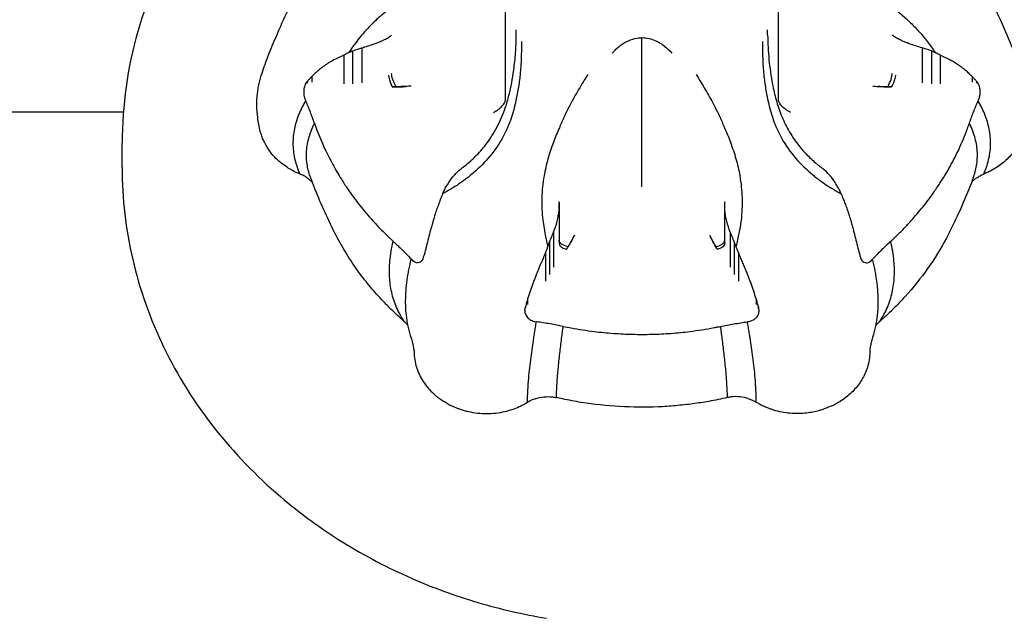
# Model space of a CAD drawing. Units: millimetres. Extents: x 0 to 36839, y 0 to 21000.
# Drawn here: x 6934 to 7075, y 3686 to 3772 of the extents above; entities that cross this region are included whole.
import ezdxf

# ---------------------------------------------------------------- set-up
doc = ezdxf.new("R2010")
doc.units = ezdxf.units.MM
doc.header["$LTSCALE"] = 15
doc.layers.add('P001', color=131, linetype='Continuous')

msp = doc.modelspace()

# ---------------------------------------------------------------- linework, layer by layer
at = {"layer": 'P001'}
for p, q in [((7003.63, 3760.26), (7003.63, 3778.89)), ((7042.75, 3760.26), (7042.75, 3778.89)), ((7023.19, 3750.48), (7023.19, 3769.11)), ((6983.03, 3767.65), (6983.03, 3762.62)), ((7063.35, 3767.65), (7063.35, 3762.62)), ((6980.45, 3766.61), (6980.45, 3762.49)), ((6981.68, 3767.2), (6981.68, 3762.51)), ((7064.7, 3767.2), (7064.7, 3762.51)), ((7065.93, 3766.61), (7065.93, 3762.49)), ((6975.24, 3762.88), (6975.24, 3762.75)), ((6990.11, 3762.17), (6989.33, 3762.11)), ((7056.27, 3762.17), (7057.05, 3762.11)), ((7071.14, 3762.88), (7071.14, 3762.75)), ((6975.02, 3760.02), (6975, 3760.07)), ((7071.36, 3760.02), (7071.38, 3760.07)), ((6948.84, 3758.45), (6743.17, 3758.45)), ((6948.67, 3750.49), (6948.67, 3753.99)), ((7011.32, 3745.58), (7011.32, 3745.52)), ((7011.32, 3745.58), (7011.32, 3745.58)), ((7011.32, 3745.04), (7011.32, 3739.63)), ((7035.06, 3745.58), (7035.06, 3745.52)), ((7035.06, 3745.58), (7035.06, 3745.58)), ((7035.06, 3739.63), (7035.06, 3745.04)), ((7010.53, 3741.24), (7010.53, 3736.2)), ((7013.51, 3740.8), (7013.19, 3740.18)), ((7032.86, 3740.8), (7033.19, 3740.18)), ((7035.85, 3741.24), (7035.85, 3736.2)), ((7009.96, 3739.83), (7009.96, 3735.15)), ((7036.42, 3739.83), (7036.42, 3735.15)), ((7009.37, 3738.33), (7009.37, 3734.21)), ((7037.01, 3738.33), (7037.01, 3734.21)), ((6990.09, 3737.41), (6990.12, 3737.38)), ((7056.29, 3737.41), (7056.26, 3737.38)), ((7006.5, 3730.55), (7006.5, 3730.43)), ((7039.88, 3730.55), (7039.88, 3730.43)), ((7008.12, 3728.4), (7008.06, 3728.41)), ((7038.26, 3728.4), (7038.31, 3728.41))]:
    msp.add_line(p, q, dxfattribs=at)
for points in [[(7087.74, 3788.18, 0.036798), (7081.65, 3795.71, 0.034113), (7074.56, 3802.3, 0.01974), (7069.97, 3805.73, 0.018842), (7065.14, 3808.79, 0.018793), (7059.99, 3811.53, 0.01824), (7054.65, 3813.88, 0.018401), (7049.06, 3815.87, 0.017833), (7043.33, 3817.44, 0.02222), (7035.96, 3818.85, 0.022032), (7028.5, 3819.61, 0.022078), (7020.95, 3819.7, 0.022), (7013.43, 3819.13, 0.026546), (7004.58, 3817.58, 0.027313), (6995.95, 3815.09, 0.013632), (6991.8, 3813.52, 0.013967), (6987.74, 3811.72, 0.009351), (6985.12, 3810.4, 0.009572), (6982.54, 3808.99, 0.059323), (6968.42, 3798.48, 0.067332), (6957.4, 3784.79, 0.065903), (6950.92, 3769.97, 0.07019), (6948.67, 3753.99)], [(6968.48, 3755.67, -0.020954), (6968.26, 3756.65, -0.014102), (6968.1, 3757.65, -0.026295), (6967.98, 3759.36, -0.033014), (6968.06, 3761.07, -0.029784), (6968.32, 3762.56, -0.020062), (6968.73, 3764.03, -0.009742), (6969.16, 3765.28, -0.005426), (6969.62, 3766.51, -0.004758), (6970.19, 3767.93, -0.003298), (6970.79, 3769.34, -0.006089), (6971.86, 3771.77, -0.005418), (6972.99, 3774.16, -0.002372), (6973.53, 3775.26, -0.003428), (6974.08, 3776.35, -0.001961), (6974.3, 3776.79, -0.002454), (6974.53, 3777.22)], [(6993.11, 3777.14, -0.007155), (6992.64, 3776.84, -0.002933), (6992.16, 3776.56, -0.00164), (6991.02, 3775.89, 0.006112), (6989.88, 3775.2, 0.015669), (6987.88, 3773.89, 0.021491), (6985.99, 3772.42, 0.016928), (6984.66, 3771.23, 0.018456), (6983.43, 3769.94)], [(7053.26, 3777.14, 0.007155), (7053.74, 3776.84, 0.002933), (7054.22, 3776.56, 0.00164), (7055.36, 3775.89, -0.006112), (7056.5, 3775.2, -0.015669), (7058.5, 3773.89, -0.021491), (7060.39, 3772.42, -0.016928), (7061.71, 3771.23, -0.018456), (7062.95, 3769.94)], [(7071.88, 3777.15, -0.00594), (7072.7, 3775.55, -0.003118), (7073.49, 3773.94, -0.007946), (7075.13, 3770.39, -0.008864), (7076.65, 3766.79, -0.008122), (7077.27, 3765.16, -0.015872), (7077.82, 3763.5, -0.024419), (7078.19, 3761.95, -0.032823), (7078.38, 3760.38, -0.022128), (7078.4, 3759.17, -0.018404), (7078.31, 3757.96, -0.010076), (7078.23, 3757.29, -0.009942), (7078.11, 3756.62, -0.008823), (7078.02, 3756.14, -0.010773), (7077.9, 3755.68)], [(6983.43, 3769.94, 0.01221), (6982.66, 3769.04, 0.011145), (6981.94, 3768.1)], [(6983.03, 3767.65, 0.003392), (6983.93, 3767.93, 0.008888), (6984.82, 3768.22, 0.011557), (6985.55, 3768.5, 0.017639), (6986.27, 3768.82, 0.010091), (6986.57, 3768.97, 0.029114), (6986.86, 3769.15)], [(6986.86, 3769.15, 0.000644), (6987.08, 3769.31, -0.001312), (6987.3, 3769.46)], [(6997.51, 3750.53, 0.033493), (6999.28, 3752.06, 0.03332), (7000.83, 3753.81, 0.044237), (7002.43, 3756.31, 0.038279), (7003.6, 3759.05, 0.011828), (7003.89, 3759.95, 0.008835), (7004.13, 3760.87, 0.016015), (7004.52, 3762.65, 0.011514), (7004.81, 3764.44, 0.016571), (7005.07, 3766.96, 0.013766), (7005.17, 3769.49)], [(7005.17, 3769.51, 0.003959), (7005.18, 3769.86, 0.00291), (7005.18, 3770.22)], [(7005.17, 3769.51, 0.003737), (7005.17, 3769.5, 0.003731), (7005.17, 3769.49)], [(7018.92, 3766.88, -0.024724), (7019.47, 3767.46, -0.029771), (7020.08, 3767.98, -0.056433), (7021.24, 3768.67, -0.06555), (7022.52, 3769.05, -0.015643), (7022.85, 3769.09, -0.02103), (7023.19, 3769.11)], [(7023.19, 3769.11, -0.055663), (7024.21, 3768.98, -0.048072), (7025.18, 3768.65, -0.061948), (7026.41, 3767.89, -0.047507), (7027.46, 3766.88)], [(7041.21, 3769.51, -0.003966), (7041.2, 3769.86, -0.002914), (7041.2, 3770.22)], [(7041.21, 3769.51, -0.003736), (7041.21, 3769.5, -0.003731), (7041.21, 3769.49)], [(7041.21, 3769.49, 0.019979), (7041.4, 3765.95, 0.02412), (7041.9, 3762.44, 0.01921), (7042.43, 3760.19, 0.028739), (7043.16, 3758.01, 0.033197), (7044.21, 3755.84, 0.034687), (7045.53, 3753.83, 0.027237), (7046.73, 3752.44, 0.025866), (7048.06, 3751.18, 0.00736), (7048.46, 3750.85, 0.007441), (7048.87, 3750.53)], [(7059.52, 3769.15, -0.000644), (7059.3, 3769.31, 0.001312), (7059.08, 3769.46)], [(7063.35, 3767.65, -0.003392), (7062.45, 3767.93, -0.008888), (7061.56, 3768.22, -0.011557), (7060.82, 3768.5, -0.017639), (7060.11, 3768.82, -0.010091), (7059.81, 3768.97, -0.029114), (7059.52, 3769.15)], [(7062.95, 3769.94, -0.01894), (7064.14, 3768.5, -0.016799), (7065.23, 3766.98)], [(6981.94, 3768.1, 0.006283), (6981.54, 3767.54, 0.006129), (6981.15, 3766.98)], [(6981.68, 3767.2, -0.012482), (6982.06, 3767.35, -0.011242), (6982.44, 3767.48, -0.008385), (6982.73, 3767.57, -0.008748), (6983.03, 3767.65)], [(7005.9, 3768.58, -0.014226), (7005.88, 3766.19, -0.016635), (7005.72, 3763.8, -0.014867), (7005.45, 3761.81, -0.016447), (7005.07, 3759.84, -0.00169), (7005.01, 3759.61, 0.001227), (7004.96, 3759.38)], [(7040.48, 3768.58, 0.014226), (7040.5, 3766.19, 0.016635), (7040.66, 3763.8, 0.014867), (7040.92, 3761.81, 0.016447), (7041.31, 3759.84, 0.00169), (7041.37, 3759.61, -0.001227), (7041.42, 3759.38)], [(7064.7, 3767.2, 0.012482), (7064.32, 3767.35, 0.011242), (7063.94, 3767.48, 0.008385), (7063.65, 3767.57, 0.008748), (7063.35, 3767.65)], [(6980.46, 3766.62, 0.008317), (6979.64, 3766.22, 0.007248), (6978.84, 3765.8, 0.008446), (6978.46, 3765.59, 0.011076), (6978.08, 3765.36, 0.009019), (6977.61, 3765.04, 0.012235), (6977.15, 3764.7, 0.014744), (6976.69, 3764.32, 0.00788), (6976.25, 3763.92, 0.002965), (6976.05, 3763.73, 0.002351), (6975.85, 3763.54)], [(6981.15, 3766.98, -0.020868), (6980.99, 3766.88, -0.002349), (6980.82, 3766.8, 0.001384), (6980.64, 3766.71, 0.001439), (6980.46, 3766.62)], [(6981.15, 3766.98, -0.014), (6981.41, 3767.1, -0.011676), (6981.68, 3767.2)], [(7065.23, 3766.98, 0.014048), (7064.96, 3767.1, 0.011675), (7064.7, 3767.2)], [(7065.92, 3766.62, 0.003858), (7065.65, 3766.75, -0.005844), (7065.39, 3766.89, -0.006443), (7065.31, 3766.93, -0.011635), (7065.23, 3766.98)], [(7070.53, 3763.54, 0.002453), (7070.31, 3763.75, 0.003153), (7070.09, 3763.95, 0.004098), (7069.84, 3764.19, 0.00527), (7069.57, 3764.42, 0.015002), (7069.16, 3764.75, 0.0098), (7068.73, 3765.06, 0.014631), (7068.15, 3765.45, 0.014028), (7067.54, 3765.8, 0.00713), (7066.74, 3766.22, 0.008511), (7065.92, 3766.62)], [(6975.85, 3763.53, 0.003977), (6975.54, 3763.21, -0.001829), (6975.24, 3762.88)], [(6975.85, 3763.54, 0.009165), (6975.85, 3763.54, 0.001854), (6975.85, 3763.53)], [(6975.85, 3763.53, -0.001793), (6975.85, 3763.14, -0.003868), (6975.85, 3762.75)], [(7015.41, 3763.82, 0.005343), (7014.11, 3761.67, 0.013371), (7012.89, 3759.48, 0.005323), (7012.48, 3758.68, 0.005296), (7012.09, 3757.87, 0.002701), (7011.9, 3757.45, 0.00275), (7011.71, 3757.03, 0.004236), (7011.53, 3756.61, -0.001631), (7011.35, 3756.18)], [(7030.97, 3763.82, -0.005343), (7032.27, 3761.67, -0.013371), (7033.49, 3759.48, -0.005323), (7033.9, 3758.68, -0.005296), (7034.29, 3757.87, -0.002701), (7034.48, 3757.45, -0.00275), (7034.67, 3757.03, -0.004236), (7034.85, 3756.61, 0.001631), (7035.03, 3756.18)], [(7070.53, 3763.54, -0.009499), (7070.53, 3763.54, -0.001923), (7070.53, 3763.53)], [(7071.14, 3762.88, -0.002944), (7070.84, 3763.21, 0.003936), (7070.53, 3763.53)], [(7070.53, 3763.53, 0.001745), (7070.53, 3763.14, 0.003877), (7070.53, 3762.75)], [(6974.97, 3762.53, 0.043619), (6974.84, 3762.24, 0.033821), (6974.75, 3761.92, 0.045901), (6974.7, 3761.41, 0.041025), (6974.73, 3760.88, 0.037842), (6974.83, 3760.46, 0.051967), (6975, 3760.06)], [(6975.24, 3762.88, 0.001273), (6975.1, 3762.71, 0.001429), (6974.97, 3762.53)], [(6974.97, 3762.53, -0.020069), (6974.97, 3762.53, -0.003559), (6974.97, 3762.53)], [(6975.24, 3762.88, 0.012368), (6975.24, 3762.88, 0.002571), (6975.24, 3762.88)], [(6987.39, 3762.08, 0.008973), (6988.12, 3762.07, 0.011146), (6988.86, 3762.08, 0.00398), (6989.1, 3762.09, 0.004463), (6989.33, 3762.11)], [(6987.94, 3762.07, 0.003886), (6987.67, 3762.07, -0.007101), (6987.39, 3762.08)], [(6990.11, 3762.17, -0.003926), (6989.3, 3762.12, -0.008114), (6988.49, 3762.08, -0.003366), (6988.22, 3762.07, -0.004238), (6987.94, 3762.07)], [(7056.27, 3762.17, 0.003926), (7057.08, 3762.12, 0.008114), (7057.89, 3762.08, 0.003366), (7058.16, 3762.07, 0.004238), (7058.43, 3762.07)], [(7058.99, 3762.08, -0.008973), (7058.26, 3762.07, -0.011146), (7057.52, 3762.08, -0.00398), (7057.28, 3762.09, -0.004463), (7057.05, 3762.11)], [(7058.43, 3762.07, -0.003886), (7058.71, 3762.07, 0.007101), (7058.99, 3762.08)], [(7071.14, 3762.88, -0.009488), (7071.14, 3762.88, -0.001916), (7071.14, 3762.88)], [(7071.41, 3762.53, 0.002024), (7071.28, 3762.7, 0.001039), (7071.14, 3762.88)], [(7071.38, 3760.06, 0.047053), (7071.57, 3760.53, 0.045534), (7071.66, 3761.01, 0.041145), (7071.68, 3761.55, 0.049996), (7071.59, 3762.07, 0.00771), (7071.57, 3762.14, 0.00826), (7071.55, 3762.21, 0.022057), (7071.49, 3762.37, 0.027231), (7071.41, 3762.53)], [(6974.38, 3758.9, -0.011301), (6974.68, 3759.49, -0.010281), (6975, 3760.06)], [(6976.24, 3756.85, 0.009998), (6975.66, 3758.45, 0.006783), (6975.02, 3760.02)], [(7004.96, 3759.38, -0.034399), (7004.21, 3756.96, -0.036949), (7003.14, 3754.66, -0.049151), (7001.16, 3751.85, -0.042799), (6998.7, 3749.44, -0.007879), (6998.18, 3749.02, -0.007722), (6997.64, 3748.62)], [(7001.9, 3758.39, 0.038036), (7002.48, 3758.74, 0.038295), (7003, 3759.17, 0.025871), (7003.23, 3759.42, 0.032347), (7003.43, 3759.69, 0.029549), (7003.53, 3759.86, 0.041311), (7003.6, 3760.05, 0.025064), (7003.62, 3760.15, 0.046439), (7003.63, 3760.26)], [(7041.42, 3759.38, 0.034399), (7042.16, 3756.96, 0.036949), (7043.24, 3754.66, 0.049151), (7045.22, 3751.85, 0.042799), (7047.68, 3749.44, 0.007879), (7048.2, 3749.02, 0.007722), (7048.74, 3748.62)], [(7044.48, 3758.39, -0.038036), (7043.9, 3758.74, -0.038295), (7043.38, 3759.17, -0.025871), (7043.15, 3759.42, -0.032347), (7042.95, 3759.69, -0.029549), (7042.85, 3759.86, -0.041311), (7042.78, 3760.05, -0.025064), (7042.76, 3760.15, -0.046439), (7042.75, 3760.26)], [(7070.13, 3756.85, -0.010027), (7070.72, 3758.45, -0.00679), (7071.36, 3760.02)], [(7072, 3758.9, 0.01131), (7071.7, 3759.49, 0.010284), (7071.38, 3760.06)], [(6974.17, 3749.57, -0.043804), (6973.49, 3751.58, -0.051505), (6973.21, 3753.68, -0.051571), (6973.36, 3755.77, -0.044799), (6973.92, 3757.81, -0.00584), (6974.02, 3758.08, -0.005622), (6974.14, 3758.36)], [(6974.14, 3758.36, -0.005536), (6974.26, 3758.63, -0.005316), (6974.38, 3758.9)], [(7072.24, 3758.36, 0.005536), (7072.12, 3758.63, 0.005315), (7072, 3758.9)], [(7072.21, 3749.57, 0.043805), (7072.88, 3751.58, 0.051505), (7073.17, 3753.68, 0.051571), (7073.01, 3755.77, 0.044799), (7072.46, 3757.81, 0.00584), (7072.36, 3758.08, 0.005622), (7072.24, 3758.36)], [(6975.7, 3749.01, -0.050054), (6975.22, 3750.77, -0.05235), (6975.1, 3752.59, -0.055195), (6975.42, 3754.64, -0.041549), (6976.12, 3756.59, -0.00256), (6976.18, 3756.72, -0.002497), (6976.24, 3756.85)], [(6976.24, 3756.85), (6976.6, 3755.87, 0.012519), (6977.14, 3754.5, 0.008464), (6977.74, 3753.15, 0.015998), (6978.86, 3750.94, 0.015294), (6980.11, 3748.81, 0.004611), (6980.56, 3748.09, 0.004231), (6981.03, 3747.39, 0.018568), (6982.74, 3745.07, 0.016427), (6984.6, 3742.87, 0.010306), (6985.73, 3741.68, 0.007862), (6986.9, 3740.52, 0.000807), (6987.22, 3740.22, -0.002659), (6987.53, 3739.92)], [(7011.35, 3756.18, 0.003627), (7010.91, 3755.16, 0.007476), (7010.5, 3754.12, 0.020806), (7009.72, 3751.75, 0.026888), (7009.16, 3749.32, 0.03543), (7008.84, 3746.14, 0.0364), (7008.98, 3742.96)], [(7035.03, 3756.18, -0.003627), (7035.47, 3755.16, -0.007476), (7035.88, 3754.12, -0.020806), (7036.66, 3751.75, -0.026888), (7037.22, 3749.32, -0.03543), (7037.54, 3746.14, -0.0364), (7037.4, 3742.96)], [(7058.85, 3739.92), (7059.65, 3740.68, 0.011236), (7060.75, 3741.77, 0.007892), (7061.8, 3742.89, 0.014861), (7063.44, 3744.82, 0.015087), (7064.96, 3746.84, 0.00455), (7065.44, 3747.54, 0.004249), (7065.91, 3748.24, 0.018674), (7067.37, 3750.66, 0.017726), (7068.65, 3753.18, 0.011125), (7069.28, 3754.62, 0.008806), (7069.85, 3756.08, 0.000903), (7069.99, 3756.46, -0.002954), (7070.13, 3756.85)], [(7070.68, 3749.01, 0.050027), (7071.16, 3750.77, 0.052322), (7071.28, 3752.59, 0.055167), (7070.96, 3754.64, 0.041541), (7070.26, 3756.59, 0.002559), (7070.2, 3756.72, 0.002497), (7070.14, 3756.84)], [(6974.17, 3749.57, 0.015876), (6974.02, 3749.64, 0.004864), (6973.87, 3749.7, -0.010883), (6973.43, 3749.89, -0.018324), (6973.01, 3750.11, -0.010779), (6972.66, 3750.31, -0.006955), (6972.32, 3750.53, -0.028906), (6971.37, 3751.22, -0.031436), (6970.52, 3752.02, -0.04051), (6969.64, 3753.13, -0.04103), (6968.95, 3754.36, -0.019382), (6968.69, 3755, -0.023197), (6968.48, 3755.67)], [(7077.9, 3755.68, -0.043159), (7077.44, 3754.38, -0.039723), (7076.78, 3753.18, -0.055), (7075.54, 3751.7, -0.048035), (7074.04, 3750.51, -0.012356), (7073.46, 3750.16, -0.025078), (7072.86, 3749.85, -0.013568), (7072.54, 3749.72, 0.025526), (7072.21, 3749.57)], [(6995.69, 3748.66, -0.041829), (6996.52, 3749.66, -0.037544), (6997.51, 3750.53)], [(7050.69, 3748.66, 0.041829), (7049.86, 3749.66, 0.037544), (7048.87, 3750.53)], [(6948.67, 3750.49, 0.057598), (6950.19, 3737.31, 0.055114), (6954.62, 3724.8, 0.054358), (6961.87, 3713.21, 0.049252), (6971.36, 3703.35, 0.038167), (6980.33, 3696.8, 0.035416), (6990.17, 3691.64, 0.031329), (6999.67, 3688.18, 0.030102), (7009.53, 3685.91)], [(6975.21, 3749, 0.029245), (6974.71, 3749.32, 0.029212), (6974.17, 3749.57)], [(7071.17, 3749, -0.029253), (7071.67, 3749.32, -0.029165), (7072.21, 3749.57)], [(6975.21, 3749, -0.02744), (6975.6, 3748.7, -0.028021), (6975.95, 3748.36)], [(6979.55, 3740.38, -0.014847), (6977.95, 3743.63, -0.010243), (6976.51, 3746.95, -0.002673), (6976.1, 3747.97, -0.002546), (6975.7, 3749)], [(6997.64, 3748.62, -0.018657), (6996.17, 3747.64, -0.012271), (6994.64, 3746.75)], [(6994.91, 3747.36, -0.009817), (6995.29, 3748.01, -0.010856), (6995.69, 3748.66)], [(7048.74, 3748.62, 0.012337), (7049.67, 3747.98, 0.00961), (7050.63, 3747.38)], [(7051.47, 3747.36, 0.009817), (7051.09, 3748.01, 0.010856), (7050.69, 3748.66)], [(7070.68, 3749, -0.006877), (7069.58, 3746.25, -0.009475), (7068.39, 3743.53, -0.006633), (7067.63, 3741.95, -0.007349), (7066.83, 3740.38)], [(7071.17, 3749, 0.027435), (7070.78, 3748.7, 0.028016), (7070.43, 3748.36)], [(6994.64, 3746.75, -0.007035), (6994.55, 3746.54, -0.000889), (6994.47, 3746.33, 0.000507), (6994.37, 3746.11, 0.000525), (6994.28, 3745.89)], [(6994.64, 3746.75, -0.005476), (6994.77, 3747.05, -0.004696), (6994.91, 3747.36)], [(7050.63, 3747.38, 0.004876), (7051.18, 3747.06, 0.004102), (7051.74, 3746.75)], [(7051.74, 3746.75, 0.005528), (7051.61, 3747.05, 0.004689), (7051.47, 3747.36)], [(7051.74, 3746.75, 0.007129), (7051.83, 3746.54, 0.000904), (7051.91, 3746.33, -0.000507), (7052.01, 3746.11, -0.000525), (7052.1, 3745.89)], [(6994.28, 3745.89, 0.001395), (6994.02, 3745.18, 0.003576), (6993.76, 3744.48, 0.009567), (6993.47, 3743.59, 0.003434), (6993.2, 3742.69, 0.002645), (6993.17, 3742.59, 0.001352), (6993.14, 3742.48, 0.001895), (6992.96, 3741.85, 0.003559), (6992.8, 3741.22, 0.000743), (6992.51, 3740.09, 0.002071), (6992.23, 3738.96)], [(7010.53, 3741.24, 0.029474), (7011.03, 3742.8, 0.046452), (7011.3, 3744.41, 0.010111), (7011.31, 3744.73, 0.007753), (7011.32, 3745.06)], [(7011.32, 3745.06, 0.001282), (7011.32, 3745.32, -0.000665), (7011.32, 3745.58)], [(7011.32, 3745.58, -0.000016), (7011.32, 3745.58, -0.000016), (7011.32, 3745.58)], [(7011.32, 3745.52, 0.00063), (7011.32, 3745.36, -0.000363), (7011.32, 3745.2, 0.000933), (7011.32, 3745.1, -0.001391), (7011.32, 3745)], [(7035.06, 3745.06, -0.001288), (7035.06, 3745.32, 0.000692), (7035.06, 3745.58)], [(7035.06, 3745.58, 0.000016), (7035.06, 3745.58, 0.000016), (7035.06, 3745.58)], [(7035.06, 3745, -0.00138), (7035.06, 3745.1, 0.000923), (7035.06, 3745.21, -0.000367), (7035.06, 3745.37, 0.000633), (7035.06, 3745.52)], [(7035.85, 3741.24, -0.029474), (7035.35, 3742.8, -0.046452), (7035.08, 3744.41, -0.010111), (7035.06, 3744.73, -0.007753), (7035.06, 3745.06)], [(7052.1, 3745.89, -0.001401), (7052.36, 3745.18, -0.00357), (7052.62, 3744.48, -0.009579), (7052.91, 3743.59, -0.003417), (7053.18, 3742.69, -0.002639), (7053.21, 3742.59, -0.00137), (7053.24, 3742.48, -0.001883), (7053.41, 3741.85, -0.003545), (7053.58, 3741.22, -0.000713), (7053.87, 3740.09, -0.00222), (7054.15, 3738.96)], [(7011.32, 3744.59, -0.000582), (7011.32, 3742.95, -0.000078), (7011.32, 3741.31)], [(7035.06, 3741.3, -0.000086), (7035.06, 3742.95, -0.000575), (7035.06, 3744.59)], [(7008.98, 3742.96, 0.013175), (7009.15, 3741.76, 0.010989), (7009.38, 3740.57)], [(7037.4, 3742.96, -0.02018), (7037.1, 3741.07, -0.015198), (7036.68, 3739.22)], [(7009.96, 3739.83, -0.007074), (7010.23, 3740.54, -0.007998), (7010.53, 3741.24)], [(7013.51, 3740.8, -0.002726), (7013.07, 3739.97, -0.008509), (7012.6, 3739.15)], [(7032.86, 3740.8, 0.002726), (7033.31, 3739.97, 0.008509), (7033.78, 3739.15)], [(7036.42, 3739.83, 0.007074), (7036.15, 3740.54, 0.007998), (7035.85, 3741.24)], [(6989.1, 3728.45, 0.002518), (6988.16, 3729.3, -0.01158), (6987.24, 3730.16, -0.003981), (6986.8, 3730.61, -0.00243), (6986.36, 3731.05, -0.008104), (6985.42, 3732.06, -0.007995), (6984.51, 3733.09, -0.007967), (6983.64, 3734.15, -0.008223), (6982.8, 3735.24, -0.018752), (6981.08, 3737.75, -0.019178), (6979.55, 3740.38)], [(6989.1, 3728.45, -0.046779), (6988.01, 3730.45, -0.046868), (6987.31, 3732.62, -0.042694), (6987.01, 3734.83, -0.034266), (6987.05, 3737.06, -0.019789), (6987.24, 3738.5, -0.016452), (6987.53, 3739.92)], [(6987.53, 3739.92, -0.008939), (6988.83, 3738.69, -0.006227), (6990.09, 3737.41)], [(7009.38, 3740.57, 0.005891), (7009.53, 3739.89, 0.005333), (7009.7, 3739.22)], [(7009.7, 3739.22, -0.004658), (7009.83, 3739.52, -0.004433), (7009.96, 3739.83)], [(7012.37, 3738.77, 0.008045), (7012.79, 3739.47, 0.008916), (7013.19, 3740.18)], [(7034.01, 3738.77, -0.008045), (7033.59, 3739.47, -0.008916), (7033.19, 3740.18)], [(7036.68, 3739.22, 0.004798), (7036.55, 3739.52, 0.004414), (7036.42, 3739.83)], [(7058.85, 3739.92, 0.008898), (7057.55, 3738.69, 0.006219), (7056.29, 3737.41)], [(7066.83, 3740.38, -0.032243), (7064.15, 3736.02, -0.030191), (7060.94, 3732.03, -0.00928), (7059.77, 3730.79, -0.0116), (7058.54, 3729.6, -0.00525), (7057.91, 3729.02, 0.00277), (7057.28, 3728.45)], [(7057.28, 3728.45, 0.04678), (7058.37, 3730.45, 0.046869), (7059.07, 3732.62, 0.042695), (7059.37, 3734.83, 0.034266), (7059.32, 3737.06, 0.019789), (7059.14, 3738.5, 0.016452), (7058.85, 3739.92)], [(6991.77, 3737.34, -0.000528), (6991.85, 3737.59, -0.000478), (6991.93, 3737.84)], [(6992.23, 3738.95, 0.001081), (6992.08, 3738.4, -0.000223), (6991.93, 3737.85)], [(6991.93, 3737.85, 0.00199), (6991.93, 3737.84, 0.000429), (6991.93, 3737.84)], [(6992.23, 3738.96, 0.002056), (6992.23, 3738.96, 0.00044), (6992.23, 3738.95)], [(7009.37, 3738.34, 0.002108), (7009.08, 3737.65, 0.001396), (7008.79, 3736.96, -0.002493), (7008.43, 3736.11, 0.007059), (7008.08, 3735.25, -0.000623), (7007.87, 3734.71, 0.004357), (7007.66, 3734.17, 0.000826), (7007.6, 3734.01, 0.000193), (7007.54, 3733.85, 0.008956), (7007.16, 3732.77, 0.002423), (7006.8, 3731.67)], [(7009.7, 3739.22, -0.00691), (7009.62, 3739, -0.000894), (7009.54, 3738.79, 0.000471), (7009.46, 3738.57, 0.000485), (7009.37, 3738.34)], [(7012.6, 3739.15, 0.002514), (7012.48, 3738.96, -0.004647), (7012.37, 3738.77)], [(7033.78, 3739.15, -0.002514), (7033.9, 3738.96, 0.004647), (7034.01, 3738.77)], [(7037.01, 3738.34, 0.000484), (7036.92, 3738.57, 0.00047), (7036.84, 3738.79, -0.000853), (7036.75, 3739, -0.006647), (7036.68, 3739.22)], [(7039.57, 3731.67, 0.002269), (7039.22, 3732.77, 0.008954), (7038.84, 3733.86, 0.002119), (7038.61, 3734.46, 0.004939), (7038.38, 3735.06, -0.002709), (7038.26, 3735.34, 0.003564), (7038.15, 3735.63, 0.004467), (7037.87, 3736.3, -0.003037), (7037.59, 3736.97, 0.001345), (7037.3, 3737.65, 0.0023), (7037.01, 3738.34)], [(7054.15, 3738.96, -0.001097), (7054.3, 3738.4, -0.000067), (7054.45, 3737.85)], [(7054.15, 3738.96, -0.001987), (7054.15, 3738.96, -0.000424), (7054.15, 3738.96)], [(7054.45, 3737.85, -0.002397), (7054.45, 3737.84, -0.000541), (7054.45, 3737.84)], [(7054.45, 3737.84, -0.000536), (7054.53, 3737.59, -0.000601), (7054.61, 3737.34)], [(6989.77, 3735.82, -0.006961), (6989.94, 3736.6, -0.006384), (6990.12, 3737.38)], [(6991.77, 3737.34, -0.090676), (6991.53, 3737.04, -0.133918), (6991.2, 3736.87, -0.099099), (6990.9, 3736.86, -0.070518), (6990.62, 3736.96, -0.064527), (6990.35, 3737.14, -0.035907), (6990.12, 3737.38)], [(6991.77, 3737.34, 0.00086), (6991.77, 3737.34, 0.000144), (6991.77, 3737.34)], [(7054.61, 3737.34, 0.090864), (7054.84, 3737.04, 0.13415), (7055.18, 3736.87, 0.099103), (7055.48, 3736.86, 0.069965), (7055.76, 3736.96, 0.061088), (7056.03, 3737.14, 0.0472), (7056.26, 3737.38)], [(7054.61, 3737.34, -0.001351), (7054.61, 3737.34, -0.00023), (7054.61, 3737.34)], [(7056.61, 3735.82, 0.006916), (7056.44, 3736.6, 0.006329), (7056.26, 3737.37)], [(6990.08, 3726.25, -0.026717), (6989.67, 3727.77, -0.024103), (6989.42, 3729.33, -0.020006), (6989.32, 3730.72, -0.017468), (6989.33, 3732.11, -0.017438), (6989.43, 3733.61, -0.014809), (6989.64, 3735.1)], [(6989.64, 3735.1, -0.003406), (6989.7, 3735.46, -0.003273), (6989.77, 3735.82)], [(7056.3, 3726.26, 0.026686), (7056.71, 3727.78, 0.024073), (7056.96, 3729.33, 0.023989), (7057.07, 3731.01, 0.020307), (7057.02, 3732.7, 0.013511), (7056.91, 3733.9, 0.011837), (7056.74, 3735.1)], [(7056.74, 3735.1, 0.003404), (7056.67, 3735.46, 0.003271), (7056.61, 3735.82)], [(7006.8, 3731.67, 0.001428), (7006.65, 3731.12, -0.000753), (7006.5, 3730.56)], [(7006.8, 3731.67, 0.003674), (7006.8, 3731.67, 0.000779), (7006.8, 3731.67)], [(7006.8, 3731.67, -0.000923), (7006.8, 3731.28, -0.001929), (7006.8, 3730.89)], [(7039.57, 3731.67, -0.003802), (7039.57, 3731.67, -0.000808), (7039.58, 3731.67)], [(7039.58, 3731.67, 0.000898), (7039.57, 3731.28, 0.001933), (7039.57, 3730.89)], [(7039.88, 3730.56, -0.001087), (7039.8, 3730.84, 0.000118), (7039.73, 3731.12, 0.000425), (7039.65, 3731.39, 0.0005), (7039.58, 3731.67)], [(7006.39, 3730.03, -0.000361), (7006.45, 3730.29, -0.000322), (7006.5, 3730.55)], [(7006.39, 3730.02, -0.008768), (7006.39, 3730.03, -0.001519), (7006.39, 3730.03)], [(7006.39, 3730.02, 0.112777), (7006.52, 3729.42, 0.097737), (7006.88, 3728.91, 0.089003), (7007.43, 3728.56, 0.081643), (7008.06, 3728.41)], [(7006.5, 3730.55, -0.000839), (7006.5, 3730.56, -0.003952), (7006.5, 3730.56)], [(7038.31, 3728.41, 0.054246), (7038.82, 3728.51, 0.070072), (7039.27, 3728.74, 0.07065), (7039.65, 3729.07, 0.085656), (7039.9, 3729.51, 0.047195), (7039.97, 3729.76, 0.047896), (7039.99, 3730.03)], [(7039.88, 3730.56, -0.004098), (7039.88, 3730.56, -0.000872), (7039.88, 3730.55)], [(7039.99, 3730.03, 0.001158), (7039.93, 3730.29, 0.000177), (7039.88, 3730.55)], [(6989.65, 3727.87, 0.022633), (6989.39, 3728.17, 0.022778), (6989.1, 3728.45)], [(7007.8, 3726.81, -0.001399), (7007.93, 3727.6, -0.001269), (7008.06, 3728.4)], [(7011.9, 3727.73, 0.00781), (7010.02, 3728.09, 0.005329), (7008.12, 3728.4)], [(7034.47, 3727.73, -0.007855), (7036.36, 3728.09, -0.005339), (7038.26, 3728.4)], [(7038.58, 3726.81, 0.001402), (7038.45, 3727.61, 0.00126), (7038.31, 3728.41)], [(7056.73, 3727.87, -0.022582), (7056.99, 3728.17, -0.022726), (7057.28, 3728.45)], [(7007.68, 3726.08, -0.000695), (7007.74, 3726.44, -0.00066), (7007.8, 3726.81)], [(7010.94, 3717.53, -0.011135), (7010.97, 3718.7, -0.005563), (7011.03, 3719.87, -0.003532), (7011.1, 3720.76, -0.002563), (7011.18, 3721.64, -0.005044), (7011.41, 3723.84, -0.002976), (7011.68, 3726.03, -0.001029), (7011.79, 3726.88, -0.000888), (7011.9, 3727.73)], [(7011.9, 3727.73), (7013.06, 3727.51, 0.009791), (7014.7, 3727.23, 0.00668), (7016.35, 3727.01, 0.012609), (7019.11, 3726.74, 0.012335), (7021.88, 3726.61, 0.005163), (7023.26, 3726.59, 0.006039), (7024.63, 3726.61, 0.013236), (7027.35, 3726.74, 0.011799), (7030.06, 3727.01, 0.008765), (7031.81, 3727.26, 0.006867), (7033.56, 3727.56, 0.0007), (7034.02, 3727.65, -0.002323), (7034.47, 3727.73)], [(7035.44, 3717.53, 0.011133), (7035.41, 3718.7, 0.005562), (7035.34, 3719.87, 0.003532), (7035.28, 3720.76, 0.002562), (7035.2, 3721.64, 0.005044), (7034.96, 3723.83, 0.002976), (7034.7, 3726.02, 0.001029), (7034.59, 3726.88, 0.000888), (7034.47, 3727.73)], [(7038.69, 3726.08, 0.000694), (7038.64, 3726.44, 0.000659), (7038.58, 3726.81)], [(6990.52, 3724.28, -0.993605), (6990.52, 3724.28, 0.017436), (6990.49, 3724.54, 0.019849), (6990.4, 3725.06, 0.009433), (6990.28, 3725.58, 0.008364), (6990.19, 3725.91, 0.007652), (6990.08, 3726.25)], [(7006.79, 3716.86, -0.014246), (7006.84, 3718.59, -0.008173), (7006.96, 3720.3, -0.006018), (7007.11, 3721.82, -0.004361), (7007.29, 3723.33, -0.003516), (7007.48, 3724.7, -0.002804), (7007.68, 3726.08)], [(7039.58, 3716.86, 0.014247), (7039.54, 3718.59, 0.008173), (7039.42, 3720.3, 0.006019), (7039.27, 3721.82, 0.004361), (7039.09, 3723.33, 0.003516), (7038.9, 3724.71, 0.002804), (7038.69, 3726.08)], [(7056.3, 3726.27, 0.01496), (7056.11, 3725.61, 0.015816), (7055.95, 3724.93, 0.009585), (7055.9, 3724.64, 0.015757), (7055.86, 3724.34, 0.008254), (7055.86, 3724.28, -0.996098), (7055.86, 3724.28)], [(6990.52, 3724.32, 0.021908), (6990.52, 3723.92, 0.01363), (6990.55, 3723.52, 0.031967), (6990.72, 3722.42, 0.035763), (6991.05, 3721.36, 0.071336), (6992.18, 3719.35, 0.058926), (6993.79, 3717.69, 0.019163), (6994.31, 3717.3, 0.019006), (6994.86, 3716.95, 0.003034), (6995.17, 3716.76, -0.024907), (6995.48, 3716.57, 0.020781), (6995.63, 3716.47, 0.03705), (6995.79, 3716.39, 0.022346), (6996.04, 3716.3, -0.031637), (6996.28, 3716.21, 0.004962), (6996.69, 3716.03, 0.016417), (6997.11, 3715.87, 0.017743), (6997.7, 3715.69, 0.011997), (6998.31, 3715.54, 0.053974), (7000.93, 3715.24, 0.058186), (7003.55, 3715.54, 0.023593), (7004.59, 3715.84, 0.02406), (7005.61, 3716.24, 0.010269), (7005.94, 3716.39, 0.01213), (7006.27, 3716.56, 0.004897), (7006.41, 3716.65, -0.000072), (7006.56, 3716.73), (7006.79, 3716.86)], [(7055.86, 3724.31, -0.022087), (7055.86, 3723.9, -0.01386), (7055.83, 3723.49, -0.031498), (7055.65, 3722.41, -0.035283), (7055.33, 3721.36, -0.058127), (7054.46, 3719.7, -0.05072), (7053.24, 3718.26, -0.026971), (7052.46, 3717.58, -0.028772), (7051.6, 3716.99, -0.010634), (7051.24, 3716.79, 0.029484), (7050.89, 3716.57, -0.015378), (7050.76, 3716.48, -0.042224), (7050.62, 3716.4, -0.022934), (7050.42, 3716.34, 0.014268), (7050.23, 3716.27, 0.01828), (7049.91, 3716.14, -0.008001), (7049.6, 3716, -0.018611), (7049.1, 3715.81, -0.01377), (7048.58, 3715.66, -0.020575), (7047.69, 3715.45, -0.01816), (7046.78, 3715.32, -0.05023), (7044.41, 3715.29, -0.05176), (7042.09, 3715.74, -0.010194), (7041.64, 3715.89, -0.008456), (7041.2, 3716.05, -0.015919), (7040.62, 3716.3, -0.023525), (7040.06, 3716.59, -0.004704), (7039.83, 3716.73, 0.022729), (7039.58, 3716.86)], [(7007.89, 3717.36, 0.027059), (7007.33, 3717.14, 0.030335), (7006.79, 3716.86)], [(7007.89, 3717.36, -0.056795), (7009.12, 3717.64, -0.056393), (7010.38, 3717.63, -0.013088), (7010.66, 3717.59, -0.013536), (7010.94, 3717.53)], [(7035.44, 3717.53, 0.002314), (7034.12, 3717.25, -0.010097), (7032.8, 3716.99, -0.005205), (7031.65, 3716.8, -0.004995), (7030.49, 3716.64, -0.011308), (7028.01, 3716.37, -0.011209), (7025.51, 3716.2, -0.02518), (7019.99, 3716.25, -0.024525), (7014.5, 3716.84, -0.007698), (7013.14, 3717.08, -0.006002), (7011.79, 3717.35, -0.000148), (7011.36, 3717.44, 0.001891), (7010.94, 3717.53)], [(7038.49, 3717.36, 0.056795), (7037.26, 3717.64, 0.056392), (7036, 3717.63, 0.013088), (7035.72, 3717.59, 0.013536), (7035.44, 3717.53)], [(7038.49, 3717.36, -0.02706), (7039.05, 3717.14, -0.030289), (7039.58, 3716.86)]]:
    msp.add_lwpolyline(points, format="xyb", dxfattribs=at)
for points in [[(7023.19, 3747.75), (7023.19, 3748.49), (7023.19, 3749.26), (7023.19, 3749.96), (7023.19, 3750.48)], [(6989.63, 3727.99), (6989.61, 3728.05)], [(7056.77, 3728.05), (7056.75, 3727.99)]]:
    msp.add_lwpolyline(points, dxfattribs=at)
for centre, major_axis, ratio, start_param, end_param in [((6987.86, 3762.24), (0.89, -1.79), 0.25, 3.60524, 4.643522), ((7058.08, 3762.46), (0.89, 1.79), 0.25, 4.615666, 5.819538), ((6960.33, 3761.08), (-14.91, -1.68), 0.066228, 2.944517, 3.134108), ((6987.86, 3762.24), (0.89, -1.79), 0.25, 4.643522, 4.679485), ((7013.32, 3739.65), (2, 0), 0.5, 3.145507, 4.179875), ((7033.06, 3740.09), (2, 0), 0.5, 5.0793, 6.279274), ((7013.32, 3739.65), (2, 0), 0.5, 4.179875, 4.215837), ((7000.72, 3718.41), (-5.76, -12.06), 0.032331, 2.884455, 3.074046)]:
    msp.add_ellipse(centre, major_axis=major_axis, ratio=ratio, start_param=start_param, end_param=end_param, dxfattribs=at)
at = {"layer": 'P001', "extrusion": (0, 0, -1)}
for centre, major_axis, ratio, start_param, end_param in [((6988.3, 3762.46), (-0.89, 1.79), 0.25, 4.615666, 5.819538), ((7058.52, 3762.24), (-0.89, -1.79), 0.25, 3.60524, 4.643523), ((7058.52, 3762.24), (-0.89, -1.79), 0.25, 4.643523, 4.679485), ((7086.05, 3761.08), (14.91, -1.68), 0.066228, 2.94464, 3.134108), ((7013.32, 3740.09), (-2, 0), 0.5, 5.0793, 6.279268), ((7033.06, 3739.65), (-2, 0), 0.5, 3.145506, 4.179875), ((7033.06, 3739.65), (-2, 0), 0.5, 4.179875, 4.215837), ((7045.66, 3718.41), (5.76, -12.06), 0.032331, 2.884576, 3.074046)]:
    msp.add_ellipse(centre, major_axis=major_axis, ratio=ratio, start_param=start_param, end_param=end_param, dxfattribs=at)

doc.saveas('drawing.dxf')
